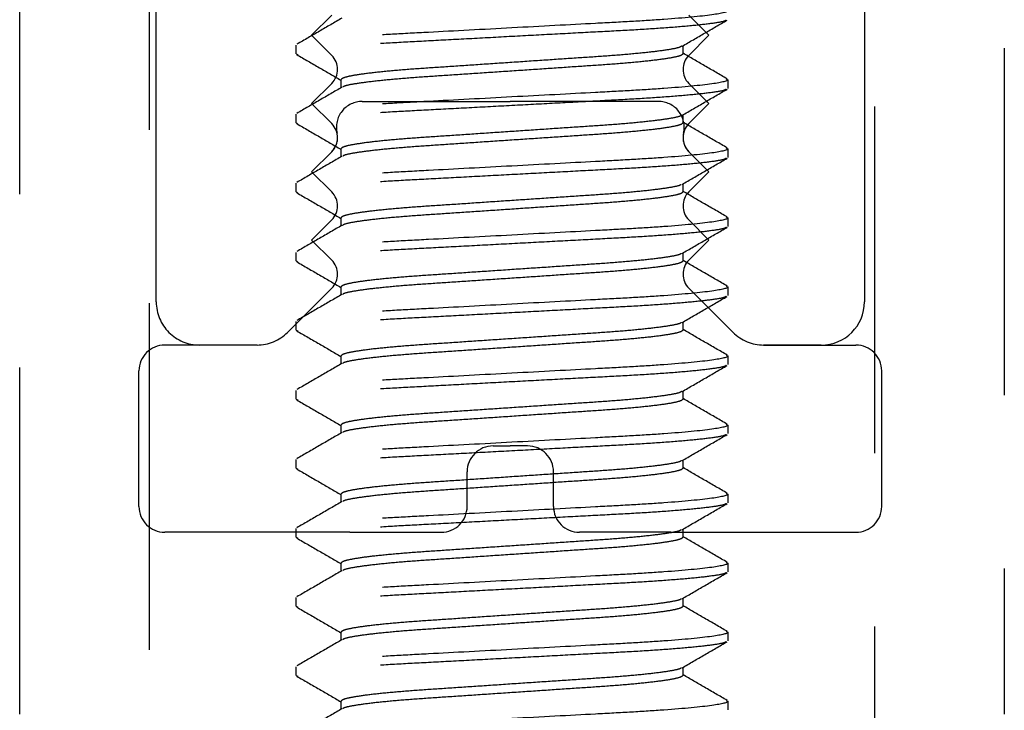
# Model space of a CAD drawing. Units: millimetres. Extents: x 1470 to 6840, y 203 to 797.
# Drawn here: x 2609 to 2613, y 509 to 511 of the extents above; entities that cross this region are included whole.
import ezdxf

# ---------------------------------------------------------------- set-up
doc = ezdxf.new("R2010")
doc.units = ezdxf.units.MM
doc.linetypes.add('HIDDEN', pattern=[0.375, 0.25, -0.125])

msp = doc.modelspace()

# ---------------------------------------------------------------- linework, layer by layer
at = {"color": 251, "linetype": 'HIDDEN', "ltscale": 5, "true_color": 0x636466}
for p, q in [((2609.7533, 510.3337), (2609.7533, 518.9231)), ((2612.3052, 518.9231), (2612.3052, 510.3337)), ((2609.2614, 508.8472), (2609.2614, 513.1228)), ((2612.3424, 507.9136), (2612.3424, 513.1228)), ((2612.8092, 513.1228), (2612.8092, 508.8472)), ((2609.7282, 512.2041), (2609.7282, 507.9136)), ((2610.3858, 511.3671), (2610.3134, 511.2947)), ((2611.745, 511.2947), (2611.6726, 511.3671)), ((2610.3134, 511.2947), (2610.3858, 511.2223)), ((2611.6726, 511.2223), (2611.745, 511.2947)), ((2610.2573, 511.228), (2610.2573, 511.2591)), ((2611.6516, 511.228), (2611.6516, 511.2572)), ((2610.2573, 511.228), (2610.2634, 511.2249)), ((2610.419, 511.1347), (2610.419, 511.1054)), ((2611.8068, 511.1379), (2611.8133, 511.1347)), ((2611.8133, 511.1347), (2611.8133, 511.1035)), ((2610.3858, 511.1211), (2610.3134, 511.0487)), ((2611.745, 511.0487), (2611.6726, 511.1211)), ((2610.3134, 511.0487), (2610.3858, 510.9763)), ((2610.4959, 511.0563), (2611.0292, 511.0563)), ((2611.5626, 511.0563), (2611.0292, 511.0563)), ((2611.6726, 510.9763), (2611.745, 511.0487)), ((2610.2573, 510.979), (2610.2573, 511.0102)), ((2611.6516, 510.979), (2611.6516, 511.0083)), ((2610.2573, 510.979), (2610.2637, 510.9758)), ((2611.8071, 510.8889), (2611.8133, 510.8857)), ((2610.3858, 510.875), (2610.3134, 510.8026)), ((2610.3858, 510.875), (2610.3134, 510.8026)), ((2610.419, 510.8857), (2610.419, 510.8565)), ((2611.745, 510.8026), (2611.6726, 510.875)), ((2611.6726, 510.875), (2611.745, 510.8026)), ((2611.8133, 510.8857), (2611.8133, 510.8546)), ((2610.3134, 510.8026), (2610.3858, 510.7302)), ((2610.3134, 510.8026), (2610.3858, 510.7302)), ((2611.6726, 510.7302), (2611.745, 510.8026)), ((2611.745, 510.8026), (2611.6726, 510.7302)), ((2610.2573, 510.7301), (2610.2573, 510.7612)), ((2611.6516, 510.7301), (2611.6516, 510.7593)), ((2610.2573, 510.7301), (2610.2636, 510.7269)), ((2611.8073, 510.6398), (2611.8133, 510.6367)), ((2610.3858, 510.629), (2610.3134, 510.5566)), ((2610.3134, 510.5566), (2610.3858, 510.629)), ((2610.419, 510.6367), (2610.419, 510.6075)), ((2611.745, 510.5566), (2611.6726, 510.629)), ((2611.745, 510.5566), (2611.6726, 510.629)), ((2611.8133, 510.6367), (2611.8133, 510.6056)), ((2610.3134, 510.5566), (2610.3858, 510.4842)), ((2610.3858, 510.4842), (2610.3134, 510.5566)), ((2611.6726, 510.4842), (2611.745, 510.5566)), ((2611.6726, 510.4842), (2611.745, 510.5566)), ((2610.2573, 510.4811), (2610.2573, 510.5122)), ((2611.6516, 510.4811), (2611.6516, 510.5103)), ((2610.2573, 510.4811), (2610.2635, 510.4779)), ((2611.8071, 510.3909), (2611.8133, 510.3877)), ((2610.3858, 510.383), (2610.2265, 510.2236)), ((2610.2265, 510.2236), (2610.3858, 510.383)), ((2610.419, 510.3877), (2610.419, 510.3585)), ((2611.832, 510.2236), (2611.6726, 510.383)), ((2611.832, 510.2236), (2611.6726, 510.383)), ((2611.8133, 510.3877), (2611.8133, 510.3566)), ((2610.2573, 510.2321), (2610.2573, 510.2633)), ((2611.6516, 510.2321), (2611.6516, 510.2613)), ((2610.2573, 510.2321), (2610.2635, 510.229)), ((2610.1165, 510.1781), (2609.7844, 510.1781)), ((2610.1165, 510.1781), (2609.9089, 510.1781)), ((2612.1496, 510.1781), (2611.942, 510.1781)), ((2611.942, 510.1781), (2612.2741, 510.1781)), ((2611.8071, 510.142), (2611.8133, 510.1388)), ((2610.419, 510.1388), (2610.419, 510.1096)), ((2611.8133, 510.1388), (2611.8133, 510.1077)), ((2609.691, 509.5964), (2609.691, 510.0847)), ((2612.3674, 509.5964), (2612.3674, 510.0847)), ((2610.2573, 509.9832), (2610.2573, 510.0143)), ((2611.6516, 509.9832), (2611.6516, 510.0124)), ((2610.2573, 509.9832), (2610.2634, 509.98)), ((2611.8071, 509.893), (2611.8133, 509.8898)), ((2610.419, 509.8898), (2610.419, 509.8606)), ((2611.8133, 509.8898), (2611.8133, 509.8587)), ((2610.967, 509.8143), (2611.0292, 509.8143)), ((2611.0915, 509.8143), (2611.0292, 509.8143)), ((2610.2573, 509.7342), (2610.2573, 509.7653)), ((2611.6516, 509.7342), (2611.6516, 509.7634)), ((2610.2573, 509.7342), (2610.2638, 509.7309)), ((2610.8736, 509.5964), (2610.8736, 509.7209)), ((2611.1848, 509.5964), (2611.1848, 509.7209)), ((2610.419, 509.6408), (2610.419, 509.6116)), ((2611.8071, 509.644), (2611.8133, 509.6408)), ((2611.8133, 509.6408), (2611.8133, 509.6097)), ((2610.4512, 509.5031), (2609.7844, 509.5031)), ((2610.2573, 509.4852), (2610.2573, 509.5163)), ((2610.4512, 509.5031), (2610.7803, 509.5031)), ((2611.6072, 509.5031), (2611.2782, 509.5031)), ((2611.6072, 509.5031), (2612.2741, 509.5031)), ((2611.6516, 509.4852), (2611.6516, 509.5144)), ((2610.2573, 509.4852), (2610.2635, 509.4821)), ((2610.419, 509.3919), (2610.419, 509.3627)), ((2611.807, 509.3951), (2611.8133, 509.3919)), ((2611.8133, 509.3919), (2611.8133, 509.3607)), ((2610.2573, 509.2363), (2610.2573, 509.2674)), ((2611.6516, 509.2363), (2611.6516, 509.2655)), ((2610.2573, 509.2363), (2610.2635, 509.2331)), ((2610.419, 509.1429), (2610.419, 509.1137)), ((2611.8069, 509.1462), (2611.8133, 509.1429)), ((2611.8133, 509.1429), (2611.8133, 509.1118)), ((2610.2573, 508.9873), (2610.2573, 509.0184)), ((2611.6516, 508.9873), (2611.6516, 509.0165)), ((2610.2573, 508.9873), (2610.2635, 508.9841)), ((2610.419, 508.8939), (2610.419, 508.8647)), ((2611.8069, 508.8972), (2611.8133, 508.8939)), ((2611.8133, 508.8939), (2611.8133, 508.8628))]:
    msp.add_line(p, q, dxfattribs=at)
for centre, radius, start, end in [((2610.3352, 511.1717), 0.0716, 315, 45), ((2611.7232, 511.1717), 0.0716, 135, 225), ((2610.4959, 510.963), 0.0934, 90, 193.0777), ((2611.5626, 510.963), 0.0934, 346.9223, 90), ((2610.3352, 510.9257), 0.0716, 315, 45), ((2611.7232, 510.9257), 0.0716, 135, 225), ((2610.3352, 510.9257), 0.0716, 315, 13.0777), ((2611.7232, 510.9257), 0.0716, 166.9223, 225), ((2610.3352, 510.6796), 0.0716, 315, 45), ((2610.3352, 510.6796), 0.0716, 315, 45), ((2611.7232, 510.6796), 0.0716, 135, 225), ((2611.7232, 510.6796), 0.0716, 135, 225), ((2610.3352, 510.4336), 0.0716, 315, 45), ((2610.3352, 510.4336), 0.0716, 315, 45), ((2611.7232, 510.4336), 0.0716, 135, 225), ((2611.7232, 510.4336), 0.0716, 135, 225), ((2609.9089, 510.3337), 0.1556, 180, 270.0001), ((2612.1496, 510.3337), 0.1556, 270, 0), ((2610.1165, 510.3337), 0.1556, 270.0001, 315), ((2610.1165, 510.3337), 0.1556, 270, 315), ((2611.942, 510.3337), 0.1556, 225, 270), ((2611.942, 510.3337), 0.1556, 225, 270), ((2609.7844, 510.0847), 0.0934, 90, 180), ((2612.2741, 510.0847), 0.0934, 0, 90), ((2610.967, 509.7209), 0.0934, 90, 180), ((2611.0915, 509.7209), 0.0934, 0, 90), ((2609.7844, 509.5964), 0.0934, 180, 270), ((2610.7803, 509.5964), 0.0934, 270, 360), ((2611.2782, 509.5964), 0.0934, 180, 270), ((2612.2741, 509.5964), 0.0934, 270, 0)]:
    msp.add_arc(centre, radius, start, end, dxfattribs=at)
for points, knots in [([(2611.8133, 511.3836), (2611.8133, 511.3791), (2611.7944, 511.3739), (2611.7155, 511.3629), (2611.6557, 511.3572), (2611.5466, 511.3493), (2611.5071, 511.3468), (2611.4248, 511.3421), (2611.3821, 511.3399), (2611.2435, 511.3325), (2611.1395, 511.3269), (2610.9311, 511.3158), (2610.8271, 511.3103), (2610.6885, 511.3029), (2610.6458, 511.3007), (2610.5635, 511.296), (2610.524, 511.2934), (2610.4149, 511.2855), (2610.3551, 511.2798), (2610.2762, 511.2689), (2610.2573, 511.2636), (2610.2573, 511.2591)], [0, 0, 0, 0, 0.125, 0.125, 0.25, 0.25, 0.3125, 0.3125, 0.375, 0.375, 0.5, 0.5, 0.625, 0.625, 0.6875, 0.6875, 0.75, 0.75, 0.875, 0.875, 1, 1, 1, 1]), ([(2611.8072, 511.3494), (2611.8053, 511.348), (2611.8, 511.3442), (2611.7586, 511.3373), (2611.6863, 511.329), (2611.5874, 511.3208), (2611.4696, 511.3133), (2611.3362, 511.3064), (2611.1901, 511.2985), (2611.0353, 511.2903), (2610.8805, 511.282), (2610.7344, 511.2742), (2610.601, 511.2673), (2610.4832, 511.2597), (2610.3844, 511.2515), (2610.3115, 511.2432), (2610.2657, 511.2352), (2610.26, 511.2304), (2610.2573, 511.228)], [0, 0, 0, 0, 0.035617, 0.100376, 0.166005, 0.231196, 0.294693, 0.356793, 0.420985, 0.486467, 0.55195, 0.616142, 0.678242, 0.741739, 0.80693, 0.872559, 0.937318, 1, 1, 1, 1]), ([(2610.4226, 511.3565), (2610.3955, 511.3408), (2610.3414, 511.3094), (2610.2873, 511.278), (2610.2602, 511.2623)], [0, 0, 0, 0, 0.499821, 1, 1, 1, 1]), ([(2611.6483, 511.2553), (2611.6753, 511.271), (2611.7295, 511.3024), (2611.7836, 511.3338), (2611.8107, 511.3495)], [0, 0, 0, 0, 0.499814, 1, 1, 1, 1]), ([(2611.6455, 511.2552), (2611.6442, 511.2541), (2611.6401, 511.2506), (2611.6081, 511.2439), (2611.551, 511.2356), (2611.4726, 511.2275), (2611.3793, 511.2199), (2611.2737, 511.213), (2611.1579, 511.2051), (2611.0353, 511.1969), (2610.9127, 511.1886), (2610.7969, 511.1808), (2610.6913, 511.1739), (2610.5979, 511.1663), (2610.5197, 511.1582), (2610.4619, 511.1499), (2610.4256, 511.1418), (2610.4212, 511.137), (2610.419, 511.1347)], [0, 0, 0, 0, 0.028813, 0.094031, 0.160127, 0.225781, 0.289723, 0.352255, 0.416899, 0.482847, 0.548795, 0.613439, 0.675971, 0.739913, 0.805567, 0.871663, 0.936881, 1, 1, 1, 1]), ([(2610.2599, 511.225), (2610.287, 511.2093), (2610.34, 511.1786), (2610.393, 511.1478), (2610.419, 511.1327)], [0, 0, 0, 0, 0.510663, 1, 1, 1, 1]), ([(2611.6516, 511.228), (2611.6494, 511.2256), (2611.645, 511.2208), (2611.6087, 511.2128), (2611.5509, 511.2045), (2611.4727, 511.1963), (2611.3793, 511.1888), (2611.2737, 511.1819), (2611.1579, 511.174), (2611.0353, 511.1658), (2610.9127, 511.1575), (2610.7969, 511.1497), (2610.6913, 511.1428), (2610.598, 511.1352), (2610.5196, 511.127), (2610.4625, 511.1188), (2610.4307, 511.1122), (2610.4266, 511.1086), (2610.4254, 511.1076)], [0, 0, 0, 0, 0.063199, 0.128499, 0.194678, 0.260415, 0.324438, 0.387049, 0.451775, 0.517806, 0.583837, 0.648563, 0.711174, 0.775197, 0.840933, 0.907113, 0.972413, 1, 1, 1, 1]), ([(2611.8104, 511.1378), (2611.7833, 511.1535), (2611.7304, 511.1842), (2611.6775, 511.2149), (2611.6516, 511.2299)], [0, 0, 0, 0, 0.511661, 1, 1, 1, 1]), ([(2611.8133, 511.1347), (2611.8133, 511.1302), (2611.7944, 511.1249), (2611.7155, 511.114), (2611.6557, 511.1083), (2611.5466, 511.1003), (2611.5071, 511.0978), (2611.4248, 511.0931), (2611.3821, 511.0909), (2611.2435, 511.0835), (2611.1395, 511.078), (2610.9311, 511.0669), (2610.8271, 511.0613), (2610.6885, 511.0539), (2610.6458, 511.0517), (2610.5635, 511.047), (2610.524, 511.0445), (2610.4149, 511.0366), (2610.3551, 511.0309), (2610.2762, 511.0199), (2610.2573, 511.0147), (2610.2573, 511.0102)], [0, 0, 0, 0, 0.125, 0.125, 0.25, 0.25, 0.3125, 0.3125, 0.375, 0.375, 0.5, 0.5, 0.625, 0.625, 0.6875, 0.6875, 0.75, 0.75, 0.875, 0.875, 1, 1, 1, 1]), ([(2611.8071, 511.1004), (2611.8052, 511.099), (2611.7999, 511.0952), (2611.7586, 511.0883), (2611.6863, 511.08), (2611.5874, 511.0719), (2611.4696, 511.0643), (2611.3362, 511.0574), (2611.1901, 511.0495), (2611.0353, 511.0413), (2610.8805, 511.033), (2610.7344, 511.0252), (2610.601, 511.0183), (2610.4832, 511.0107), (2610.3844, 511.0026), (2610.3115, 510.9943), (2610.2657, 510.9862), (2610.26, 510.9814), (2610.2573, 510.979)], [0, 0, 0, 0, 0.035131, 0.099923, 0.165585, 0.230809, 0.294337, 0.356469, 0.420693, 0.486209, 0.551724, 0.615948, 0.67808, 0.741608, 0.806832, 0.872495, 0.937286, 1, 1, 1, 1]), ([(2610.4226, 511.1075), (2610.3955, 511.0918), (2610.3414, 511.0604), (2610.2872, 511.029), (2610.2602, 511.0133)], [0, 0, 0, 0, 0.499813, 1, 1, 1, 1]), ([(2611.6481, 511.0062), (2611.6752, 511.0219), (2611.7293, 511.0534), (2611.7835, 511.0847), (2611.8106, 511.1004)], [0, 0, 0, 0, 0.4998, 1, 1, 1, 1]), ([(2611.6453, 511.0061), (2611.6441, 511.0051), (2611.64, 511.0016), (2611.6081, 510.9949), (2611.551, 510.9867), (2611.4726, 510.9785), (2611.3793, 510.9709), (2611.2737, 510.964), (2611.1579, 510.9562), (2611.0353, 510.9479), (2610.9127, 510.9397), (2610.7969, 510.9318), (2610.6913, 510.9249), (2610.5979, 510.9174), (2610.5197, 510.9092), (2610.4619, 510.9009), (2610.4256, 510.8929), (2610.4212, 510.8881), (2610.419, 510.8857)], [0, 0, 0, 0, 0.028052, 0.09332, 0.159468, 0.225174, 0.289166, 0.351747, 0.416442, 0.482441, 0.548441, 0.613136, 0.675717, 0.739709, 0.805415, 0.871563, 0.936831, 1, 1, 1, 1]), ([(2610.2602, 510.9759), (2610.2873, 510.9602), (2610.3402, 510.9295), (2610.3931, 510.8988), (2610.419, 510.8838)], [0, 0, 0, 0, 0.511626, 1, 1, 1, 1]), ([(2611.6516, 510.979), (2611.6494, 510.9767), (2611.645, 510.9719), (2611.6087, 510.9638), (2611.5509, 510.9555), (2611.4727, 510.9474), (2611.3793, 510.9398), (2611.2737, 510.9329), (2611.1579, 510.925), (2611.0353, 510.9168), (2610.9127, 510.9086), (2610.7969, 510.9007), (2610.6913, 510.8938), (2610.598, 510.8862), (2610.5196, 510.8781), (2610.4625, 510.8698), (2610.4305, 510.8631), (2610.4264, 510.8596), (2610.4252, 510.8585)], [0, 0, 0, 0, 0.063136, 0.12837, 0.194484, 0.260155, 0.324113, 0.386661, 0.451323, 0.517288, 0.583253, 0.647914, 0.710462, 0.774421, 0.840092, 0.906206, 0.97144, 1, 1, 1, 1]), ([(2611.8106, 510.8888), (2611.7835, 510.9045), (2611.7305, 510.9352), (2611.6775, 510.9659), (2611.6516, 510.981)], [0, 0, 0, 0, 0.511257, 1, 1, 1, 1]), ([(2611.8133, 510.8857), (2611.8133, 510.8812), (2611.7944, 510.876), (2611.7155, 510.865), (2611.6557, 510.8593), (2611.5466, 510.8514), (2611.5071, 510.8489), (2611.4248, 510.8441), (2611.3821, 510.8419), (2611.2435, 510.8345), (2611.1395, 510.829), (2610.9311, 510.8179), (2610.8271, 510.8123), (2610.6885, 510.8049), (2610.6458, 510.8027), (2610.5635, 510.798), (2610.524, 510.7955), (2610.4149, 510.7876), (2610.3551, 510.7819), (2610.2762, 510.7709), (2610.2573, 510.7657), (2610.2573, 510.7612)], [0, 0, 0, 0, 0.125, 0.125, 0.25, 0.25, 0.3125, 0.3125, 0.375, 0.375, 0.5, 0.5, 0.625, 0.625, 0.6875, 0.6875, 0.75, 0.75, 0.875, 0.875, 1, 1, 1, 1]), ([(2611.8069, 510.8513), (2611.8051, 510.85), (2611.7998, 510.8462), (2611.7586, 510.8393), (2611.6863, 510.831), (2611.5874, 510.8229), (2611.4696, 510.8153), (2611.3362, 510.8084), (2611.1901, 510.8006), (2611.0353, 510.7923), (2610.8805, 510.7841), (2610.7344, 510.7762), (2610.601, 510.7693), (2610.4832, 510.7618), (2610.3844, 510.7536), (2610.3115, 510.7453), (2610.2657, 510.7373), (2610.26, 510.7324), (2610.2573, 510.7301)], [0, 0, 0, 0, 0.034435, 0.099274, 0.164983, 0.230254, 0.293829, 0.356005, 0.420276, 0.485838, 0.551401, 0.615671, 0.677848, 0.741422, 0.806693, 0.872403, 0.937241, 1, 1, 1, 1]), ([(2610.4224, 510.8584), (2610.3953, 510.8427), (2610.3412, 510.8113), (2610.287, 510.7799), (2610.2599, 510.7642)], [0, 0, 0, 0, 0.499808, 1, 1, 1, 1]), ([(2611.6481, 510.7572), (2611.6751, 510.7729), (2611.7292, 510.8043), (2611.7834, 510.8357), (2611.8105, 510.8514)], [0, 0, 0, 0, 0.499824, 1, 1, 1, 1]), ([(2611.6453, 510.7571), (2611.6441, 510.7561), (2611.64, 510.7526), (2611.6081, 510.746), (2611.551, 510.7377), (2611.4726, 510.7295), (2611.3793, 510.722), (2611.2737, 510.715), (2611.1579, 510.7072), (2611.0353, 510.699), (2610.9127, 510.6907), (2610.7969, 510.6829), (2610.6913, 510.676), (2610.5979, 510.6684), (2610.5197, 510.6602), (2610.4619, 510.6519), (2610.4256, 510.6439), (2610.4212, 510.6391), (2610.419, 510.6367)], [0, 0, 0, 0, 0.027798, 0.093084, 0.159249, 0.224971, 0.28898, 0.351577, 0.416289, 0.482306, 0.548323, 0.613035, 0.675632, 0.739641, 0.805364, 0.871529, 0.936815, 1, 1, 1, 1]), ([(2610.26, 510.727), (2610.2871, 510.7113), (2610.3401, 510.6806), (2610.3931, 510.6498), (2610.419, 510.6348)], [0, 0, 0, 0, 0.511176, 1, 1, 1, 1]), ([(2611.6516, 510.7301), (2611.6494, 510.7277), (2611.645, 510.7229), (2611.6087, 510.7149), (2611.5509, 510.7066), (2611.4727, 510.6984), (2611.3793, 510.6908), (2611.2737, 510.6839), (2611.1579, 510.6761), (2611.0353, 510.6678), (2610.9127, 510.6596), (2610.7969, 510.6517), (2610.6913, 510.6448), (2610.598, 510.6373), (2610.5196, 510.6291), (2610.4625, 510.6208), (2610.4305, 510.6142), (2610.4264, 510.6106), (2610.4251, 510.6095)], [0, 0, 0, 0, 0.063111, 0.128319, 0.194406, 0.260051, 0.323984, 0.386507, 0.451142, 0.517081, 0.58302, 0.647656, 0.710179, 0.774112, 0.839757, 0.905844, 0.971052, 1, 1, 1, 1]), ([(2611.8108, 510.6397), (2611.7837, 510.6554), (2611.7306, 510.6861), (2611.6776, 510.7169), (2611.6516, 510.732)], [0, 0, 0, 0, 0.510529, 1, 1, 1, 1]), ([(2611.8133, 510.6367), (2611.8133, 510.6322), (2611.7944, 510.627), (2611.7155, 510.616), (2611.6557, 510.6103), (2611.5466, 510.6024), (2611.5071, 510.5999), (2611.4248, 510.5952), (2611.3821, 510.593), (2611.2435, 510.5856), (2611.1395, 510.58), (2610.9311, 510.5689), (2610.8271, 510.5634), (2610.6885, 510.556), (2610.6458, 510.5538), (2610.5635, 510.5491), (2610.524, 510.5465), (2610.4149, 510.5386), (2610.3551, 510.5329), (2610.2762, 510.522), (2610.2573, 510.5167), (2610.2573, 510.5122)], [0, 0, 0, 0, 0.125, 0.125, 0.25, 0.25, 0.3125, 0.3125, 0.375, 0.375, 0.5, 0.5, 0.625, 0.625, 0.6875, 0.6875, 0.75, 0.75, 0.875, 0.875, 1, 1, 1, 1]), ([(2611.8071, 510.6024), (2611.8052, 510.6011), (2611.8, 510.5973), (2611.7586, 510.5904), (2611.6863, 510.5821), (2611.5874, 510.5739), (2611.4696, 510.5664), (2611.3362, 510.5594), (2611.1901, 510.5516), (2611.0353, 510.5433), (2610.8805, 510.5351), (2610.7344, 510.5273), (2610.601, 510.5203), (2610.4832, 510.5128), (2610.3844, 510.5046), (2610.3115, 510.4963), (2610.2657, 510.4883), (2610.26, 510.4835), (2610.2573, 510.4811)], [0, 0, 0, 0, 0.035243, 0.100027, 0.165681, 0.230898, 0.294419, 0.356544, 0.42076, 0.486268, 0.551776, 0.615993, 0.678117, 0.741638, 0.806855, 0.872509, 0.937294, 1, 1, 1, 1]), ([(2610.4223, 510.6094), (2610.3953, 510.5937), (2610.3411, 510.5623), (2610.287, 510.5309), (2610.2599, 510.5152)], [0, 0, 0, 0, 0.499814, 1, 1, 1, 1]), ([(2611.6481, 510.5083), (2611.6752, 510.524), (2611.7294, 510.5554), (2611.7835, 510.5868), (2611.8106, 510.6025)], [0, 0, 0, 0, 0.499796, 1, 1, 1, 1]), ([(2611.6454, 510.5082), (2611.6441, 510.5072), (2611.64, 510.5036), (2611.6081, 510.497), (2611.551, 510.4887), (2611.4726, 510.4806), (2611.3793, 510.473), (2611.2737, 510.4661), (2611.1579, 510.4582), (2611.0353, 510.45), (2610.9127, 510.4417), (2610.7969, 510.4339), (2610.6913, 510.427), (2610.5979, 510.4194), (2610.5197, 510.4113), (2610.4619, 510.403), (2610.4256, 510.3949), (2610.4212, 510.3901), (2610.419, 510.3877)], [0, 0, 0, 0, 0.028104, 0.093369, 0.159513, 0.225215, 0.289204, 0.351781, 0.416473, 0.482469, 0.548465, 0.613157, 0.675734, 0.739723, 0.805425, 0.87157, 0.936835, 1, 1, 1, 1]), ([(2610.26, 510.478), (2610.2871, 510.4623), (2610.3401, 510.4316), (2610.3931, 510.4009), (2610.419, 510.3858)], [0, 0, 0, 0, 0.511297, 1, 1, 1, 1]), ([(2611.6516, 510.4811), (2611.6494, 510.4787), (2611.645, 510.4739), (2611.6087, 510.4659), (2611.5509, 510.4576), (2611.4727, 510.4494), (2611.3793, 510.4419), (2611.2737, 510.435), (2611.1579, 510.4271), (2611.0353, 510.4189), (2610.9127, 510.4106), (2610.7969, 510.4028), (2610.6913, 510.3959), (2610.598, 510.3883), (2610.5196, 510.3801), (2610.4625, 510.3719), (2610.4306, 510.3652), (2610.4265, 510.3617), (2610.4252, 510.3606)], [0, 0, 0, 0, 0.063155, 0.128409, 0.194543, 0.260234, 0.324213, 0.38678, 0.451461, 0.517446, 0.583432, 0.648113, 0.71068, 0.774658, 0.840349, 0.906483, 0.971737, 1, 1, 1, 1]), ([(2611.8107, 510.3908), (2611.7836, 510.4065), (2611.7306, 510.4372), (2611.6776, 510.468), (2611.6516, 510.483)], [0, 0, 0, 0, 0.510871, 1, 1, 1, 1]), ([(2611.8133, 510.3877), (2611.8133, 510.3833), (2611.7944, 510.378), (2611.7155, 510.367), (2611.6557, 510.3613), (2611.5466, 510.3534), (2611.5071, 510.3509), (2611.4248, 510.3462), (2611.3821, 510.344), (2611.2435, 510.3366), (2611.1395, 510.3311), (2610.9311, 510.3199), (2610.8271, 510.3144), (2610.6885, 510.307), (2610.6458, 510.3048), (2610.5635, 510.3001), (2610.524, 510.2976), (2610.4149, 510.2897), (2610.3551, 510.284), (2610.2762, 510.273), (2610.2573, 510.2677), (2610.2573, 510.2633)], [0, 0, 0, 0, 0.125, 0.125, 0.25, 0.25, 0.3125, 0.3125, 0.375, 0.375, 0.5, 0.5, 0.625, 0.625, 0.6875, 0.6875, 0.75, 0.75, 0.875, 0.875, 1, 1, 1, 1]), ([(2610.4225, 510.3605), (2610.3954, 510.3448), (2610.3412, 510.3134), (2610.2871, 510.282), (2610.26, 510.2663)], [0, 0, 0, 0, 0.499807, 1, 1, 1, 1]), ([(2611.8071, 510.3534), (2611.8052, 510.3521), (2611.7999, 510.3483), (2611.7586, 510.3414), (2611.6863, 510.3331), (2611.5874, 510.3249), (2611.4696, 510.3174), (2611.3362, 510.3105), (2611.1901, 510.3026), (2611.0353, 510.2944), (2610.8805, 510.2861), (2610.7344, 510.2783), (2610.601, 510.2714), (2610.4832, 510.2638), (2610.3844, 510.2557), (2610.3115, 510.2474), (2610.2657, 510.2393), (2610.26, 510.2345), (2610.2573, 510.2321)], [0, 0, 0, 0, 0.035094, 0.099889, 0.165553, 0.23078, 0.294311, 0.356445, 0.420671, 0.486189, 0.551707, 0.615934, 0.678068, 0.741599, 0.806825, 0.87249, 0.937284, 1, 1, 1, 1]), ([(2611.6481, 510.2593), (2611.6752, 510.275), (2611.7293, 510.3064), (2611.7835, 510.3378), (2611.8106, 510.3535)], [0, 0, 0, 0, 0.499799, 1, 1, 1, 1]), ([(2611.6453, 510.2592), (2611.6441, 510.2582), (2611.64, 510.2547), (2611.6081, 510.248), (2611.551, 510.2397), (2611.4726, 510.2316), (2611.3793, 510.224), (2611.2737, 510.2171), (2611.1579, 510.2093), (2611.0353, 510.201), (2610.9127, 510.1928), (2610.7969, 510.1849), (2610.6913, 510.178), (2610.5979, 510.1704), (2610.5197, 510.1623), (2610.4619, 510.154), (2610.4256, 510.146), (2610.4212, 510.1411), (2610.419, 510.1388)], [0, 0, 0, 0, 0.02801, 0.093281, 0.159432, 0.22514, 0.289135, 0.351719, 0.416417, 0.482419, 0.548422, 0.61312, 0.675703, 0.739698, 0.805406, 0.871557, 0.936828, 1, 1, 1, 1]), ([(2610.26, 510.2291), (2610.2871, 510.2134), (2610.3401, 510.1827), (2610.3931, 510.1519), (2610.419, 510.1369)], [0, 0, 0, 0, 0.511031, 1, 1, 1, 1]), ([(2611.6516, 510.2321), (2611.6494, 510.2298), (2611.645, 510.2249), (2611.6087, 510.2169), (2611.5509, 510.2086), (2611.4727, 510.2005), (2611.3793, 510.1929), (2611.2737, 510.186), (2611.1579, 510.1781), (2611.0353, 510.1699), (2610.9127, 510.1616), (2610.7969, 510.1538), (2610.6913, 510.1469), (2610.598, 510.1393), (2610.5196, 510.1312), (2610.4625, 510.1229), (2610.4306, 510.1163), (2610.4265, 510.1127), (2610.4253, 510.1117)], [0, 0, 0, 0, 0.063173, 0.128446, 0.194598, 0.260308, 0.324305, 0.38689, 0.451589, 0.517593, 0.583598, 0.648297, 0.710882, 0.774878, 0.840588, 0.906741, 0.972013, 1, 1, 1, 1]), ([(2611.8106, 510.1419), (2611.7835, 510.1576), (2611.7305, 510.1883), (2611.6775, 510.219), (2611.6516, 510.234)], [0, 0, 0, 0, 0.511233, 1, 1, 1, 1]), ([(2611.8133, 510.1388), (2611.8133, 510.1343), (2611.7944, 510.129), (2611.7155, 510.1181), (2611.6557, 510.1124), (2611.5466, 510.1045), (2611.5071, 510.1019), (2611.4248, 510.0972), (2611.3821, 510.095), (2611.2435, 510.0876), (2611.1395, 510.0821), (2610.9311, 510.071), (2610.8271, 510.0654), (2610.6885, 510.058), (2610.6458, 510.0558), (2610.5635, 510.0511), (2610.524, 510.0486), (2610.4149, 510.0407), (2610.3551, 510.035), (2610.2762, 510.024), (2610.2573, 510.0188), (2610.2573, 510.0143)], [0, 0, 0, 0, 0.125, 0.125, 0.25, 0.25, 0.3125, 0.3125, 0.375, 0.375, 0.5, 0.5, 0.625, 0.625, 0.6875, 0.6875, 0.75, 0.75, 0.875, 0.875, 1, 1, 1, 1]), ([(2610.4225, 510.1116), (2610.3954, 510.0959), (2610.3413, 510.0645), (2610.2871, 510.0331), (2610.26, 510.0174)], [0, 0, 0, 0, 0.499797, 1, 1, 1, 1]), ([(2611.8072, 510.1045), (2611.8053, 510.1032), (2611.8001, 510.0994), (2611.7586, 510.0924), (2611.6863, 510.0841), (2611.5874, 510.076), (2611.4696, 510.0684), (2611.3362, 510.0615), (2611.1901, 510.0537), (2611.0353, 510.0454), (2610.8805, 510.0372), (2610.7344, 510.0293), (2610.601, 510.0224), (2610.4832, 510.0148), (2610.3844, 510.0067), (2610.3115, 509.9984), (2610.2657, 509.9904), (2610.26, 509.9855), (2610.2573, 509.9832)], [0, 0, 0, 0, 0.035748, 0.100499, 0.166119, 0.231301, 0.294789, 0.356881, 0.421064, 0.486537, 0.552011, 0.616194, 0.678286, 0.741774, 0.806956, 0.872576, 0.937326, 1, 1, 1, 1]), ([(2611.6483, 510.0104), (2611.6754, 510.0261), (2611.7295, 510.0576), (2611.7836, 510.0889), (2611.8107, 510.1046)], [0, 0, 0, 0, 0.499814, 1, 1, 1, 1]), ([(2611.6455, 510.0104), (2611.6442, 510.0093), (2611.6401, 510.0057), (2611.6081, 509.9991), (2611.551, 509.9908), (2611.4726, 509.9826), (2611.3793, 509.975), (2611.2737, 509.9681), (2611.1579, 509.9603), (2611.0353, 509.952), (2610.9127, 509.9438), (2610.7969, 509.936), (2610.6913, 509.929), (2610.5979, 509.9215), (2610.5197, 509.9133), (2610.4619, 509.905), (2610.4256, 509.897), (2610.4212, 509.8922), (2610.419, 509.8898)], [0, 0, 0, 0, 0.028952, 0.09416, 0.160247, 0.225891, 0.289824, 0.352347, 0.416982, 0.482921, 0.548859, 0.613495, 0.676017, 0.73995, 0.805595, 0.871682, 0.93689, 1, 1, 1, 1]), ([(2610.2599, 509.9801), (2610.287, 509.9644), (2610.34, 509.9337), (2610.3931, 509.9029), (2610.419, 509.8879)], [0, 0, 0, 0, 0.510821, 1, 1, 1, 1]), ([(2611.6516, 509.9832), (2611.6494, 509.9808), (2611.645, 509.976), (2611.6087, 509.9679), (2611.5509, 509.9596), (2611.4727, 509.9515), (2611.3793, 509.9439), (2611.2737, 509.937), (2611.1579, 509.9292), (2611.0353, 509.9209), (2610.9127, 509.9127), (2610.7969, 509.9048), (2610.6913, 509.8979), (2610.598, 509.8904), (2610.5196, 509.8822), (2610.4625, 509.8739), (2610.4306, 509.8673), (2610.4265, 509.8638), (2610.4253, 509.8627)], [0, 0, 0, 0, 0.063168, 0.128436, 0.194583, 0.260288, 0.32428, 0.38686, 0.451554, 0.517553, 0.583553, 0.648247, 0.710827, 0.774819, 0.840523, 0.906671, 0.971939, 1, 1, 1, 1]), ([(2611.8106, 509.8929), (2611.7835, 509.9086), (2611.7305, 509.9393), (2611.6775, 509.97), (2611.6516, 509.9851)], [0, 0, 0, 0, 0.511286, 1, 1, 1, 1]), ([(2611.8133, 509.8898), (2611.8133, 509.8853), (2611.7944, 509.8801), (2611.7155, 509.8691), (2611.6557, 509.8634), (2611.5466, 509.8555), (2611.5071, 509.853), (2611.4248, 509.8483), (2611.3821, 509.8461), (2611.2435, 509.8387), (2611.1395, 509.8331), (2610.9311, 509.822), (2610.8271, 509.8165), (2610.6885, 509.8091), (2610.6458, 509.8069), (2610.5635, 509.8021), (2610.524, 509.7996), (2610.4149, 509.7917), (2610.3551, 509.786), (2610.2762, 509.775), (2610.2573, 509.7698), (2610.2573, 509.7653)], [0, 0, 0, 0, 0.125, 0.125, 0.25, 0.25, 0.3125, 0.3125, 0.375, 0.375, 0.5, 0.5, 0.625, 0.625, 0.6875, 0.6875, 0.75, 0.75, 0.875, 0.875, 1, 1, 1, 1]), ([(2610.4225, 509.8626), (2610.3954, 509.8469), (2610.3413, 509.8155), (2610.2871, 509.7841), (2610.26, 509.7684)], [0, 0, 0, 0, 0.499794, 1, 1, 1, 1]), ([(2611.807, 509.8554), (2611.8051, 509.8541), (2611.7999, 509.8504), (2611.7586, 509.8434), (2611.6863, 509.8352), (2611.5874, 509.827), (2611.4696, 509.8194), (2611.3362, 509.8125), (2611.1901, 509.8047), (2611.0353, 509.7964), (2610.8805, 509.7882), (2610.7344, 509.7803), (2610.601, 509.7734), (2610.4832, 509.7659), (2610.3844, 509.7577), (2610.3115, 509.7494), (2610.2657, 509.7414), (2610.26, 509.7366), (2610.2573, 509.7342)], [0, 0, 0, 0, 0.034674, 0.099496, 0.16519, 0.230445, 0.294003, 0.356164, 0.420419, 0.485965, 0.551512, 0.615766, 0.677927, 0.741486, 0.806741, 0.872434, 0.937257, 1, 1, 1, 1]), ([(2611.6481, 509.7613), (2611.6751, 509.777), (2611.7293, 509.8085), (2611.7834, 509.8398), (2611.8105, 509.8555)], [0, 0, 0, 0, 0.499813, 1, 1, 1, 1]), ([(2611.6453, 509.7613), (2611.6441, 509.7602), (2611.64, 509.7567), (2611.6081, 509.7501), (2611.551, 509.7418), (2611.4726, 509.7336), (2611.3793, 509.7261), (2611.2737, 509.7192), (2611.1579, 509.7113), (2611.0353, 509.7031), (2610.9127, 509.6948), (2610.7969, 509.687), (2610.6913, 509.6801), (2610.5979, 509.6725), (2610.5197, 509.6644), (2610.4619, 509.6561), (2610.4256, 509.648), (2610.4212, 509.6432), (2610.419, 509.6408)], [0, 0, 0, 0, 0.027841, 0.093124, 0.159286, 0.225006, 0.289012, 0.351606, 0.416315, 0.482329, 0.548344, 0.613053, 0.675647, 0.739653, 0.805372, 0.871535, 0.936817, 1, 1, 1, 1]), ([(2610.2602, 509.731), (2610.2873, 509.7153), (2610.3402, 509.6846), (2610.3931, 509.6539), (2610.419, 509.6389)], [0, 0, 0, 0, 0.511634, 1, 1, 1, 1]), ([(2611.6516, 509.7342), (2611.6494, 509.7318), (2611.645, 509.727), (2611.6087, 509.719), (2611.5509, 509.7107), (2611.4727, 509.7025), (2611.3793, 509.695), (2611.2737, 509.688), (2611.1579, 509.6802), (2611.0353, 509.672), (2610.9127, 509.6637), (2610.7969, 509.6559), (2610.6913, 509.649), (2610.598, 509.6414), (2610.5196, 509.6332), (2610.4625, 509.6249), (2610.4306, 509.6183), (2610.4265, 509.6148), (2610.4252, 509.6137)], [0, 0, 0, 0, 0.06316, 0.128419, 0.194558, 0.260254, 0.324238, 0.38681, 0.451496, 0.517486, 0.583477, 0.648163, 0.710735, 0.774718, 0.840414, 0.906553, 0.971812, 1, 1, 1, 1]), ([(2611.8106, 509.6439), (2611.7835, 509.6596), (2611.7305, 509.6903), (2611.6775, 509.7211), (2611.6516, 509.7361)], [0, 0, 0, 0, 0.511187, 1, 1, 1, 1]), ([(2611.8133, 509.6408), (2611.8133, 509.6363), (2611.7944, 509.6311), (2611.7155, 509.6201), (2611.6557, 509.6144), (2611.5466, 509.6065), (2611.5071, 509.604), (2611.4248, 509.5993), (2611.3821, 509.5971), (2611.2435, 509.5897), (2611.1395, 509.5841), (2610.9311, 509.573), (2610.8271, 509.5675), (2610.6885, 509.5601), (2610.6458, 509.5579), (2610.5635, 509.5532), (2610.524, 509.5507), (2610.4149, 509.5427), (2610.3551, 509.537), (2610.2762, 509.5261), (2610.2573, 509.5208), (2610.2573, 509.5163)], [0, 0, 0, 0, 0.125, 0.125, 0.25, 0.25, 0.3125, 0.3125, 0.375, 0.375, 0.5, 0.5, 0.625, 0.625, 0.6875, 0.6875, 0.75, 0.75, 0.875, 0.875, 1, 1, 1, 1]), ([(2610.4225, 509.6136), (2610.3954, 509.5979), (2610.3413, 509.5665), (2610.2871, 509.5351), (2610.26, 509.5194)], [0, 0, 0, 0, 0.499802, 1, 1, 1, 1]), ([(2611.8069, 509.6065), (2611.8051, 509.6052), (2611.7999, 509.6014), (2611.7586, 509.5945), (2611.6863, 509.5862), (2611.5874, 509.578), (2611.4696, 509.5705), (2611.3362, 509.5636), (2611.1901, 509.5557), (2611.0353, 509.5475), (2610.8805, 509.5392), (2610.7344, 509.5314), (2610.601, 509.5245), (2610.4832, 509.5169), (2610.3844, 509.5087), (2610.3115, 509.5004), (2610.2657, 509.4924), (2610.26, 509.4876), (2610.2573, 509.4852)], [0, 0, 0, 0, 0.03463, 0.099456, 0.165152, 0.23041, 0.293971, 0.356135, 0.420393, 0.485942, 0.551491, 0.615749, 0.677913, 0.741474, 0.806732, 0.872428, 0.937254, 1, 1, 1, 1]), ([(2611.6481, 509.5124), (2611.6751, 509.5281), (2611.7293, 509.5595), (2611.7834, 509.5909), (2611.8105, 509.6066)], [0, 0, 0, 0, 0.49982, 1, 1, 1, 1]), ([(2611.6453, 509.5123), (2611.6441, 509.5113), (2611.64, 509.5077), (2611.6081, 509.5011), (2611.551, 509.4928), (2611.4726, 509.4847), (2611.3793, 509.4771), (2611.2737, 509.4702), (2611.1579, 509.4624), (2611.0353, 509.4541), (2610.9127, 509.4459), (2610.7969, 509.438), (2610.6913, 509.4311), (2610.5979, 509.4235), (2610.5197, 509.4154), (2610.4619, 509.4071), (2610.4256, 509.3991), (2610.4212, 509.3942), (2610.419, 509.3919)], [0, 0, 0, 0, 0.027936, 0.093213, 0.159369, 0.225082, 0.289082, 0.35167, 0.416372, 0.48238, 0.548388, 0.61309, 0.675679, 0.739678, 0.805391, 0.871547, 0.936824, 1, 1, 1, 1]), ([(2610.26, 509.4821), (2610.2871, 509.4664), (2610.3401, 509.4357), (2610.3931, 509.405), (2610.419, 509.39)], [0, 0, 0, 0, 0.511171, 1, 1, 1, 1]), ([(2611.6516, 509.4852), (2611.6494, 509.4829), (2611.645, 509.478), (2611.6087, 509.47), (2611.5509, 509.4617), (2611.4727, 509.4536), (2611.3793, 509.446), (2611.2737, 509.4391), (2611.1579, 509.4312), (2611.0353, 509.423), (2610.9127, 509.4147), (2610.7969, 509.4069), (2610.6913, 509.4), (2610.598, 509.3924), (2610.5196, 509.3843), (2610.4625, 509.376), (2610.4306, 509.3693), (2610.4265, 509.3658), (2610.4253, 509.3648)], [0, 0, 0, 0, 0.063178, 0.128455, 0.194612, 0.260327, 0.324328, 0.386917, 0.451621, 0.51763, 0.583639, 0.648343, 0.710932, 0.774933, 0.840648, 0.906805, 0.972082, 1, 1, 1, 1]), ([(2611.8106, 509.395), (2611.7835, 509.4107), (2611.7305, 509.4414), (2611.6775, 509.4721), (2611.6516, 509.4871)], [0, 0, 0, 0, 0.511181, 1, 1, 1, 1]), ([(2611.8133, 509.3919), (2611.8133, 509.3874), (2611.7944, 509.3821), (2611.7155, 509.3712), (2611.6557, 509.3655), (2611.5466, 509.3576), (2611.5071, 509.355), (2611.4248, 509.3503), (2611.3821, 509.3481), (2611.2435, 509.3407), (2611.1395, 509.3352), (2610.9311, 509.3241), (2610.8271, 509.3185), (2610.6885, 509.3111), (2610.6458, 509.3089), (2610.5635, 509.3042), (2610.524, 509.3017), (2610.4149, 509.2938), (2610.3551, 509.2881), (2610.2762, 509.2771), (2610.2573, 509.2719), (2610.2573, 509.2674)], [0, 0, 0, 0, 0.125, 0.125, 0.25, 0.25, 0.3125, 0.3125, 0.375, 0.375, 0.5, 0.5, 0.625, 0.625, 0.6875, 0.6875, 0.75, 0.75, 0.875, 0.875, 1, 1, 1, 1]), ([(2610.4225, 509.3647), (2610.3955, 509.349), (2610.3414, 509.3176), (2610.2872, 509.2862), (2610.2601, 509.2705)], [0, 0, 0, 0, 0.499822, 1, 1, 1, 1]), ([(2611.8071, 509.3576), (2611.8052, 509.3562), (2611.8, 509.3524), (2611.7586, 509.3455), (2611.6863, 509.3372), (2611.5874, 509.3291), (2611.4696, 509.3215), (2611.3362, 509.3146), (2611.1901, 509.3067), (2611.0353, 509.2985), (2610.8805, 509.2903), (2610.7344, 509.2824), (2610.601, 509.2755), (2610.4832, 509.2679), (2610.3844, 509.2598), (2610.3115, 509.2515), (2610.2657, 509.2434), (2610.26, 509.2386), (2610.2573, 509.2363)], [0, 0, 0, 0, 0.035232, 0.100017, 0.165672, 0.230889, 0.294411, 0.356536, 0.420754, 0.486262, 0.551771, 0.615988, 0.678113, 0.741636, 0.806853, 0.872508, 0.937293, 1, 1, 1, 1]), ([(2611.6481, 509.2634), (2611.6752, 509.2791), (2611.7293, 509.3106), (2611.7835, 509.342), (2611.8106, 509.3577)], [0, 0, 0, 0, 0.499795, 1, 1, 1, 1]), ([(2611.6454, 509.2634), (2611.6441, 509.2623), (2611.64, 509.2588), (2611.6081, 509.2521), (2611.551, 509.2439), (2611.4726, 509.2357), (2611.3793, 509.2281), (2611.2737, 509.2212), (2611.1579, 509.2134), (2611.0353, 509.2051), (2610.9127, 509.1969), (2610.7969, 509.189), (2610.6913, 509.1821), (2610.5979, 509.1746), (2610.5197, 509.1664), (2610.4619, 509.1581), (2610.4256, 509.1501), (2610.4212, 509.1453), (2610.419, 509.1429)], [0, 0, 0, 0, 0.02807, 0.093338, 0.159484, 0.225188, 0.289179, 0.351759, 0.416453, 0.482451, 0.54845, 0.613144, 0.675723, 0.739714, 0.805418, 0.871565, 0.936832, 1, 1, 1, 1]), ([(2610.26, 509.2332), (2610.2871, 509.2175), (2610.3401, 509.1868), (2610.3931, 509.156), (2610.419, 509.141)], [0, 0, 0, 0, 0.511305, 1, 1, 1, 1]), ([(2611.6516, 509.2363), (2611.6494, 509.2339), (2611.645, 509.2291), (2611.6087, 509.221), (2611.5509, 509.2127), (2611.4727, 509.2046), (2611.3793, 509.197), (2611.2737, 509.1901), (2611.1579, 509.1823), (2611.0353, 509.174), (2610.9127, 509.1658), (2610.7969, 509.1579), (2610.6913, 509.151), (2610.598, 509.1434), (2610.5196, 509.1353), (2610.4625, 509.127), (2610.4307, 509.1204), (2610.4266, 509.1169), (2610.4254, 509.1159)], [0, 0, 0, 0, 0.06321, 0.128522, 0.194714, 0.260462, 0.324497, 0.387119, 0.451856, 0.5179, 0.583943, 0.64868, 0.711302, 0.775337, 0.841085, 0.907277, 0.972589, 1, 1, 1, 1]), ([(2611.8104, 509.1461), (2611.7833, 509.1618), (2611.7304, 509.1925), (2611.6775, 509.2232), (2611.6516, 509.2382)], [0, 0, 0, 0, 0.511576, 1, 1, 1, 1]), ([(2611.8133, 509.1429), (2611.8133, 509.1384), (2611.7944, 509.1332), (2611.7155, 509.1222), (2611.6557, 509.1165), (2611.5466, 509.1086), (2611.5071, 509.1061), (2611.4248, 509.1013), (2611.3821, 509.0991), (2611.2435, 509.0918), (2611.1395, 509.0862), (2610.9311, 509.0751), (2610.8271, 509.0695), (2610.6885, 509.0622), (2610.6458, 509.06), (2610.5635, 509.0552), (2610.524, 509.0527), (2610.4149, 509.0448), (2610.3551, 509.0391), (2610.2762, 509.0281), (2610.2573, 509.0229), (2610.2573, 509.0184)], [0, 0, 0, 0, 0.125, 0.125, 0.25, 0.25, 0.3125, 0.3125, 0.375, 0.375, 0.5, 0.5, 0.625, 0.625, 0.6875, 0.6875, 0.75, 0.75, 0.875, 0.875, 1, 1, 1, 1]), ([(2610.4226, 509.1158), (2610.3956, 509.1001), (2610.3414, 509.0687), (2610.2873, 509.0373), (2610.2602, 509.0216)], [0, 0, 0, 0, 0.499815, 1, 1, 1, 1]), ([(2611.8071, 509.1086), (2611.8052, 509.1073), (2611.7999, 509.1035), (2611.7586, 509.0965), (2611.6863, 509.0883), (2611.5874, 509.0801), (2611.4696, 509.0725), (2611.3362, 509.0656), (2611.1901, 509.0578), (2611.0353, 509.0495), (2610.8805, 509.0413), (2610.7344, 509.0334), (2610.601, 509.0265), (2610.4832, 509.019), (2610.3844, 509.0108), (2610.3115, 509.0025), (2610.2657, 508.9945), (2610.26, 508.9897), (2610.2573, 508.9873)], [0, 0, 0, 0, 0.035107, 0.0999, 0.165564, 0.23079, 0.29432, 0.356453, 0.420679, 0.486196, 0.551713, 0.615939, 0.678072, 0.741602, 0.806828, 0.872491, 0.937285, 1, 1, 1, 1]), ([(2611.6481, 509.0145), (2611.6752, 509.0302), (2611.7293, 509.0616), (2611.7835, 509.093), (2611.8106, 509.1087)], [0, 0, 0, 0, 0.499801, 1, 1, 1, 1]), ([(2611.6453, 509.0144), (2611.6441, 509.0133), (2611.64, 509.0098), (2611.6081, 509.0032), (2611.551, 508.9949), (2611.4726, 508.9867), (2611.3793, 508.9792), (2611.2737, 508.9723), (2611.1579, 508.9644), (2611.0353, 508.9562), (2610.9127, 508.9479), (2610.7969, 508.9401), (2610.6913, 508.9332), (2610.5979, 508.9256), (2610.5197, 508.9174), (2610.4619, 508.9091), (2610.4256, 508.9011), (2610.4212, 508.8963), (2610.419, 508.8939)], [0, 0, 0, 0, 0.028059, 0.093327, 0.159475, 0.225179, 0.289171, 0.351751, 0.416446, 0.482445, 0.548445, 0.613139, 0.675719, 0.739711, 0.805416, 0.871564, 0.936832, 1, 1, 1, 1]), ([(2610.26, 508.9842), (2610.2871, 508.9685), (2610.3401, 508.9378), (2610.3931, 508.9071), (2610.419, 508.892)], [0, 0, 0, 0, 0.510936, 1, 1, 1, 1]), ([(2611.6516, 508.9873), (2611.6494, 508.9849), (2611.645, 508.9801), (2611.6087, 508.9721), (2611.5509, 508.9638), (2611.4727, 508.9556), (2611.3793, 508.948), (2611.2737, 508.9411), (2611.1579, 508.9333), (2611.0353, 508.925), (2610.9127, 508.9168), (2610.7969, 508.909), (2610.6913, 508.902), (2610.598, 508.8945), (2610.5196, 508.8863), (2610.4625, 508.878), (2610.4306, 508.8714), (2610.4265, 508.8679), (2610.4253, 508.8668)], [0, 0, 0, 0, 0.063165, 0.12843, 0.194574, 0.260276, 0.324264, 0.386841, 0.451532, 0.517528, 0.583524, 0.648216, 0.710793, 0.774781, 0.840483, 0.906627, 0.971892, 1, 1, 1, 1]), ([(2611.8105, 508.8971), (2611.7834, 508.9128), (2611.7304, 508.9435), (2611.6775, 508.9742), (2611.6516, 508.9892)], [0, 0, 0, 0, 0.51151, 1, 1, 1, 1]), ([(2611.8133, 508.8939), (2611.8133, 508.8894), (2611.7944, 508.8842), (2611.7155, 508.8732), (2611.6557, 508.8675), (2611.5466, 508.8596), (2611.5071, 508.8571), (2611.4248, 508.8524), (2611.3821, 508.8502), (2611.2435, 508.8428), (2611.1395, 508.8372), (2610.9311, 508.8261), (2610.8271, 508.8206), (2610.6885, 508.8132), (2610.6458, 508.811), (2610.5635, 508.8063), (2610.524, 508.8037), (2610.4149, 508.7958), (2610.3551, 508.7901), (2610.2762, 508.7792), (2610.2573, 508.7739), (2610.2573, 508.7694)], [0, 0, 0, 0, 0.125, 0.125, 0.25, 0.25, 0.3125, 0.3125, 0.375, 0.375, 0.5, 0.5, 0.625, 0.625, 0.6875, 0.6875, 0.75, 0.75, 0.875, 0.875, 1, 1, 1, 1]), ([(2610.4225, 508.8667), (2610.3954, 508.851), (2610.3413, 508.8196), (2610.2871, 508.7882), (2610.26, 508.7725)], [0, 0, 0, 0, 0.499799, 1, 1, 1, 1])]:
    msp.add_open_spline(points, degree=3, knots=knots, dxfattribs=at)

doc.saveas('drawing.dxf')
